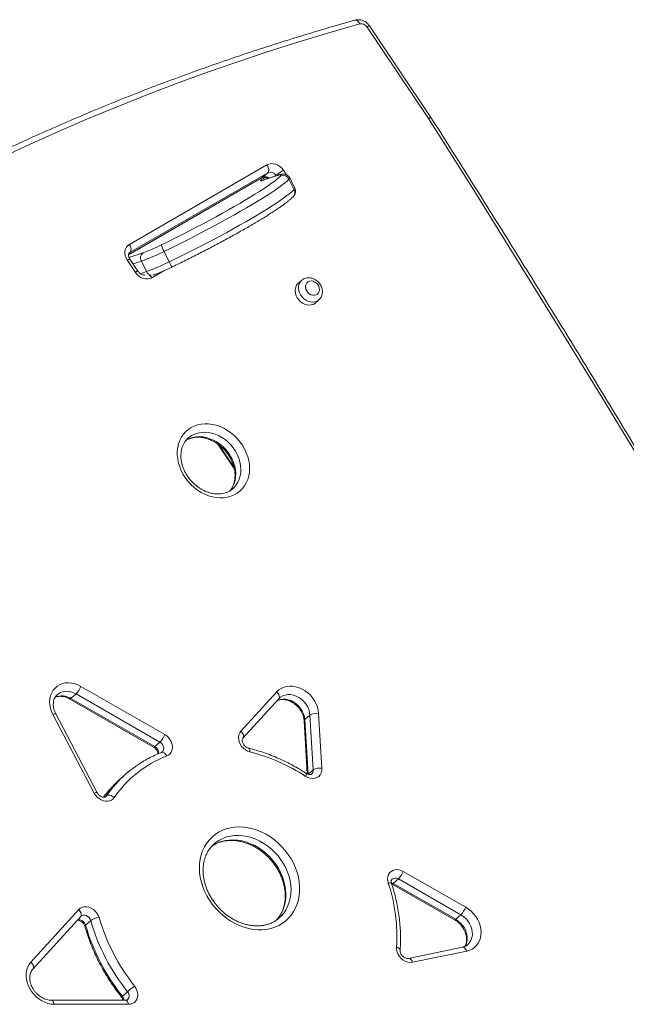
# Model space of a CAD drawing. Units: millimetres. Extents: x -5421 to 12592, y -7586 to 2042.
# Drawn here: x 5579 to 6046, y -4313 to -3554 of the extents above; entities that cross this region are included whole.
import ezdxf

# ---------------------------------------------------------------- set-up
doc = ezdxf.new("R2010")
doc.units = ezdxf.units.MM

msp = doc.modelspace()

# ---------------------------------------------------------------- linework, layer by layer
at = {"color": 7, "linetype": 'Continuous', "lineweight": 15}
for p, q in [((5893.86, -3630.22), (5846.56, -3559.66)), ((5895.85, -3629.41), (5848.52, -3558.8)), ((5663.42, -3727.08), (5769.49, -3665.85)), ((5662.81, -3735.08), (5765.84, -3675.6)), ((5770.06, -3671.92), (5664, -3733.15)), ((5770.06, -3671.92), (5766.11, -3675.4)), ((5776.52, -3674.35), (5766.43, -3677.75)), ((5777.11, -3674.08), (5767.03, -3677.48)), ((5786.41, -3676.98), (5790.36, -3685.02)), ((5790.96, -3684), (5787.01, -3675.96)), ((5668.07, -3748.65), (5661.89, -3739.43)), ((5670.03, -3747.8), (5663.85, -3738.58)), ((5663.9, -3736.94), (5673.99, -3733.54)), ((5690.21, -3732.52), (5694.16, -3740.56)), ((5672.65, -3740.05), (5676.6, -3748.09)), ((5796.15, -3754.87), (5793.52, -3757.2)), ((5806.74, -3772.2), (5809.37, -3769.88)), ((5708.8, -3876.29), (5708.56, -3876.51)), ((5731.7, -3881.03), (5744.29, -3899.82)), ((5742.91, -3915.54), (5743.18, -3915.3)), ((5626.08, -4067.6), (5690.67, -4104.66)), ((5749.45, -4102.16), (5777.06, -4071.82)), ((5617.45, -4077.35), (5682.04, -4114.41)), ((5622.36, -4073.46), (5618.41, -4076.94)), ((5618.41, -4076.94), (5683, -4113.99)), ((5686.95, -4110.51), (5622.36, -4073.46)), ((5750.95, -4107.46), (5778.56, -4077.12)), ((5636.4, -4149.89), (5604.52, -4089.26)), ((5638.63, -4149.49), (5606.75, -4088.87)), ((5798.11, -4094.19), (5800.57, -4135.07)), ((5802.57, -4089.74), (5798.62, -4093.22)), ((5798.62, -4093.22), (5801.16, -4135.47)), ((5805.11, -4131.99), (5802.57, -4089.74)), ((5809.25, -4088.48), (5811.79, -4130.72)), ((5686.95, -4110.51), (5683, -4113.99)), ((5805.11, -4131.99), (5801.16, -4135.47)), ((5660.54, -4135.28), (5656.58, -4138.76)), ((5728.74, -4188.93), (5728.59, -4189.07)), ((5870.76, -4215.95), (5866.81, -4219.44)), ((5918.88, -4243.56), (5870.76, -4215.95)), ((5874.48, -4210.1), (5922.61, -4237.71)), ((5865.42, -4219.64), (5865.85, -4219.85)), ((5865.85, -4219.85), (5913.97, -4247.46)), ((5866.81, -4219.44), (5914.93, -4247.05)), ((5587.57, -4280.04), (5624.41, -4239.56)), ((5589.07, -4285.34), (5625.91, -4244.86)), ((5625.91, -4244.86), (5626.03, -4244.74)), ((5778.78, -4246.14), (5778.98, -4245.96)), ((5918.88, -4243.56), (5914.93, -4247.05)), ((5633.64, -4248.08), (5629.69, -4251.56)), ((5920.19, -4268.56), (5878.47, -4277.21)), ((5923.4, -4271.52), (5881.68, -4280.17)), ((5661.97, -4302.81), (5658.02, -4306.29)), ((5660.56, -4309.46), (5603.3, -4309.41)), ((5662.75, -4312.52), (5605.49, -4312.47))]:
    msp.add_line(p, q, dxfattribs=at)
at = {"color": 8, "linetype": 'Continuous', "lineweight": 15}
for p, q in [((5782.1, -3670.04), (5784.43, -3673.51)), ((5662.82, -3735.03), (5766.11, -3675.4)), ((5766.11, -3675.4), (5765.84, -3675.6)), ((5767.03, -3677.48), (5766.43, -3677.75)), ((5767.96, -3675.53), (5768.29, -3675.46)), ((5776.37, -3674.01), (5775.8, -3674.52)), ((5776.54, -3674.27), (5776.37, -3674.01)), ((5777.11, -3674.08), (5776.52, -3674.35)), ((5688.04, -3727.51), (5691.94, -3725.61)), ((5663.2, -3737.19), (5663.9, -3736.94)), ((5664, -3733.15), (5663.21, -3733.85)), ((5664, -3733.15), (5663.47, -3733.53)), ((5672.65, -3740.05), (5666.27, -3742.19)), ((5671.89, -3749.67), (5676.6, -3748.09)), ((5689.87, -3747.53), (5680.69, -3752.83)), ((5744.04, -3898.78), (5732.61, -3881.72)), ((5645.78, -4151.97), (5644.77, -4152.86)), ((5645.23, -4152.59), (5645.78, -4151.97))]:
    msp.add_line(p, q, dxfattribs=at)
at = {"color": 7, "linetype": 'Continuous', "lineweight": 15, "flags": 128}
for points in [[(5841.05, -3557.23), (5817.13, -3564.09), (5793.35, -3571.28), (5769.72, -3578.78), (5746.25, -3586.61), (5722.92, -3594.75), (5699.76, -3603.2), (5676.76, -3611.97), (5653.92, -3621.05), (5631.25, -3630.44), (5608.75, -3640.14), (5586.43, -3650.16), (5564.29, -3660.47)], [(6248.68, -4222.22), (6217.82, -4167.74), (6186.68, -4113.4), (6155.25, -4059.17), (6123.55, -4005.08), (6091.57, -3951.12), (6059.31, -3897.3), (6026.77, -3843.6), (5993.95, -3790.05), (5960.86, -3736.63), (5927.5, -3683.35), (5893.86, -3630.22)], [(5769.49, -3665.85), (5770.97, -3665.21), (5772.62, -3664.92), (5774.35, -3664.98), (5776.11, -3665.39), (5777.83, -3666.13), (5779.44, -3667.19), (5780.89, -3668.5), (5782.1, -3670.04)], [(5770.06, -3671.92), (5770.44, -3671.46), (5770.69, -3670.87), (5770.82, -3670.15), (5770.8, -3669.34), (5770.66, -3668.48), (5770.38, -3667.58), (5769.99, -3666.7), (5769.49, -3665.85)], [(5786.41, -3676.98), (5784.91, -3678.36), (5783.09, -3679.88), (5780.95, -3681.53), (5778.51, -3683.33), (5775.77, -3685.24), (5772.74, -3687.28), (5769.44, -3689.43), (5765.86, -3691.69), (5762.04, -3694.05), (5757.97, -3696.5), (5753.67, -3699.03), (5749.16, -3701.64), (5744.44, -3704.31), (5739.55, -3707.03), (5734.49, -3709.8), (5729.29, -3712.61), (5723.95, -3715.45), (5718.5, -3718.31), (5712.95, -3721.17), (5707.33, -3724.03), (5701.66, -3726.88), (5695.94, -3729.72), (5690.21, -3732.52)], [(5766.43, -3677.75), (5765.49, -3678.03), (5764.85, -3678.15), (5764.54, -3678.1), (5764.58, -3677.87), (5764.96, -3677.49), (5765.67, -3676.95), (5766.69, -3676.29), (5767.96, -3675.53)], [(5779.85, -3674.51), (5780.21, -3674.11), (5780.34, -3673.8), (5780.25, -3673.61), (5779.93, -3673.54), (5779.39, -3673.57), (5778.64, -3673.72), (5777.67, -3673.98), (5776.52, -3674.35)], [(5694.16, -3740.56), (5699.89, -3737.76), (5705.61, -3734.93), (5711.28, -3732.08), (5716.9, -3729.21), (5722.45, -3726.35), (5727.9, -3723.49), (5733.24, -3720.66), (5738.44, -3717.85), (5743.5, -3715.07), (5748.4, -3712.35), (5753.11, -3709.68), (5757.62, -3707.07), (5761.92, -3704.54), (5765.99, -3702.09), (5769.81, -3699.74), (5773.39, -3697.48), (5776.69, -3695.32), (5779.72, -3693.29), (5782.46, -3691.37), (5784.9, -3689.58), (5787.04, -3687.92), (5788.86, -3686.4), (5790.36, -3685.02)], [(5691.94, -3725.61), (5693.51, -3724.84), (5698.96, -3722.14), (5704.38, -3719.42), (5709.74, -3716.69), (5715.03, -3713.95), (5720.24, -3711.23), (5725.33, -3708.52), (5725.37, -3708.5)], [(5661.89, -3739.43), (5660.95, -3737.74), (5660.31, -3735.96), (5660.01, -3734.15), (5660.05, -3732.39), (5660.43, -3730.74), (5661.14, -3729.27), (5662.15, -3728.04), (5663.42, -3727.08)], [(5664, -3733.15), (5664.37, -3732.69), (5664.63, -3732.1), (5664.75, -3731.38), (5664.74, -3730.57), (5664.59, -3729.71), (5664.32, -3728.81), (5663.92, -3727.93), (5663.42, -3727.08)], [(5680.69, -3752.83), (5679.2, -3753.47), (5677.56, -3753.77), (5675.82, -3753.71), (5674.06, -3753.3), (5672.34, -3752.55), (5670.73, -3751.5), (5669.29, -3750.18), (5668.07, -3748.65)], [(5793.52, -3757.2), (5793.35, -3757.35), (5792.35, -3758.54), (5791.64, -3759.95), (5791.24, -3761.53), (5791.15, -3763.23), (5791.39, -3764.98), (5791.95, -3766.72), (5792.8, -3768.38), (5793.92, -3769.92), (5795.26, -3771.26), (5796.78, -3772.37), (5798.41, -3773.2), (5800.11, -3773.72), (5801.82, -3773.92), (5803.45, -3773.78), (5804.97, -3773.32), (5806.32, -3772.54), (5806.74, -3772.2)], [(5801.19, -3755.87), (5800.24, -3756.63), (5799.56, -3757.66), (5799.19, -3758.89), (5799.15, -3760.24), (5799.45, -3761.63), (5800.07, -3762.96), (5800.97, -3764.17), (5802.09, -3765.16), (5803.37, -3765.88), (5804.71, -3766.28), (5806.05, -3766.35), (5807.29, -3766.06), (5808.35, -3765.45), (5809.17, -3764.54), (5809.7, -3763.41), (5809.91, -3762.11), (5809.77, -3760.73), (5809.31, -3759.35), (5808.54, -3758.07), (5807.52, -3756.97), (5806.32, -3756.1), (5805, -3755.54), (5803.65, -3755.3), (5802.35, -3755.42), (5801.19, -3755.87)], [(5711, -3868.23), (5713.43, -3867.03), (5716.02, -3866.13), (5718.76, -3865.55), (5721.6, -3865.29), (5724.51, -3865.35), (5727.46, -3865.74), (5730.43, -3866.44), (5733.37, -3867.46), (5736.25, -3868.77), (5739.04, -3870.37), (5741.7, -3872.24), (5744.21, -3874.35), (5746.54, -3876.68), (5748.67, -3879.2), (5750.56, -3881.89), (5752.19, -3884.72), (5753.56, -3887.65), (5754.64, -3890.65), (5755.42, -3893.69), (5755.89, -3896.73), (5756.04, -3899.74), (5755.88, -3902.68), (5755.41, -3905.52), (5754.63, -3908.23), (5753.54, -3910.77), (5752.18, -3913.13), (5750.53, -3915.26), (5748.64, -3917.16), (5746.52, -3918.79), (5744.18, -3920.13), (5741.67, -3921.18), (5739, -3921.92), (5736.21, -3922.34), (5733.33, -3922.44), (5730.39, -3922.22), (5727.43, -3921.67), (5724.47, -3920.81), (5721.56, -3919.64), (5718.72, -3918.19), (5715.99, -3916.45), (5713.4, -3914.46), (5710.97, -3912.24), (5708.74, -3909.81), (5706.73, -3907.19), (5704.97, -3904.43), (5703.46, -3901.55), (5702.24, -3898.58), (5701.31, -3895.55), (5700.69, -3892.51), (5700.37, -3889.48), (5700.37, -3886.5), (5700.69, -3883.61), (5701.32, -3880.83), (5702.25, -3878.2), (5703.48, -3875.75), (5704.99, -3873.5), (5706.76, -3871.48), (5708.77, -3869.72), (5711, -3868.23)], [(5604.52, -4089.26), (5603.41, -4086.83), (5602.62, -4084.34), (5602.14, -4081.83), (5602, -4079.34), (5602.19, -4076.93), (5602.71, -4074.64), (5603.55, -4072.5), (5604.69, -4070.57), (5606.12, -4068.87), (5607.8, -4067.45), (5609.71, -4066.31), (5611.81, -4065.49), (5614.07, -4065), (5616.43, -4064.85), (5618.85, -4065.04), (5621.3, -4065.57), (5623.73, -4066.43), (5626.08, -4067.6)], [(5777.06, -4071.82), (5778.66, -4070.33), (5780.49, -4069.12), (5782.51, -4068.21), (5784.7, -4067.63), (5787, -4067.37), (5789.38, -4067.45), (5791.8, -4067.86), (5794.21, -4068.6), (5796.57, -4069.65), (5798.83, -4070.99), (5800.96, -4072.6), (5802.91, -4074.45), (5804.65, -4076.5), (5806.14, -4078.73), (5807.37, -4081.08), (5808.31, -4083.52), (5808.94, -4086), (5809.25, -4088.48)], [(5756.27, -4118.11), (5754.5, -4117.5), (5752.81, -4116.56), (5751.27, -4115.32), (5749.94, -4113.84), (5748.87, -4112.18), (5748.11, -4110.4), (5747.68, -4108.56), (5747.6, -4106.75), (5747.88, -4105.04), (5748.5, -4103.49), (5749.45, -4102.16)], [(5690.67, -4104.66), (5692.2, -4105.7), (5693.56, -4106.99), (5694.72, -4108.46), (5695.62, -4110.08), (5696.24, -4111.79), (5696.56, -4113.52), (5696.57, -4115.22), (5696.25, -4116.82), (5695.64, -4118.26), (5694.74, -4119.51), (5693.58, -4120.51), (5692.22, -4121.22)], [(5811.79, -4130.72), (5811.71, -4132.55), (5811.27, -4134.24), (5810.47, -4135.73), (5809.35, -4136.96), (5807.97, -4137.87), (5806.37, -4138.43), (5804.62, -4138.61), (5802.79, -4138.41), (5800.97, -4137.83), (5799.22, -4136.9)], [(5651.82, -4153.17), (5650.82, -4154.33), (5649.59, -4155.22), (5648.16, -4155.81), (5646.59, -4156.1), (5644.94, -4156.06), (5643.26, -4155.71), (5641.6, -4155.04), (5640.04, -4154.08), (5638.62, -4152.88), (5637.39, -4151.46), (5636.4, -4149.89)], [(5651.82, -4153.17), (5651.03, -4152.6), (5650.18, -4152.12), (5649.31, -4151.76), (5648.46, -4151.52), (5647.65, -4151.43), (5646.91, -4151.47), (5646.28, -4151.66), (5645.78, -4151.97)], [(5732.22, -4179.95), (5735.08, -4178.5), (5738.12, -4177.36), (5741.31, -4176.54), (5744.61, -4176.03), (5748.02, -4175.86), (5751.49, -4176.01), (5754.99, -4176.49), (5758.51, -4177.29), (5762.01, -4178.41), (5765.45, -4179.84), (5768.82, -4181.56), (5772.09, -4183.57), (5775.22, -4185.84), (5778.19, -4188.35), (5780.98, -4191.09), (5783.56, -4194.03), (5785.91, -4197.15), (5788.02, -4200.43), (5789.86, -4203.82), (5791.42, -4207.32), (5792.69, -4210.88), (5793.65, -4214.48), (5794.31, -4218.09), (5794.64, -4221.68), (5794.66, -4225.21), (5794.36, -4228.67), (5793.74, -4232.02), (5792.8, -4235.23), (5791.57, -4238.27), (5790.03, -4241.13), (5788.22, -4243.78), (5786.14, -4246.19), (5783.81, -4248.35), (5781.25, -4250.23), (5778.49, -4251.83), (5775.53, -4253.13), (5772.42, -4254.11), (5769.17, -4254.78), (5765.81, -4255.12), (5762.37, -4255.13), (5758.88, -4254.81), (5755.36, -4254.17), (5751.85, -4253.21), (5748.37, -4251.93), (5744.96, -4250.36), (5741.64, -4248.49), (5738.44, -4246.35), (5735.39, -4243.96), (5732.51, -4241.33), (5729.82, -4238.48), (5727.35, -4235.45), (5725.12, -4232.25), (5723.14, -4228.91), (5721.44, -4225.46), (5720.02, -4221.93), (5718.9, -4218.35), (5718.09, -4214.74), (5717.6, -4211.13), (5717.42, -4207.57), (5717.56, -4204.07), (5718.03, -4200.66), (5718.8, -4197.38), (5719.89, -4194.25), (5721.28, -4191.29), (5722.95, -4188.54), (5724.9, -4186.01), (5727.11, -4183.72), (5729.55, -4181.7), (5732.22, -4179.95)], [(5862.95, -4219.16), (5862.54, -4217.43), (5862.44, -4215.72), (5862.66, -4214.08), (5863.19, -4212.59), (5864.01, -4211.28), (5865.1, -4210.2), (5866.4, -4209.4), (5867.88, -4208.9), (5869.49, -4208.72), (5871.16, -4208.87), (5872.85, -4209.33), (5874.48, -4210.1)], [(5624.41, -4239.56), (5625.63, -4238.51), (5627.09, -4237.78), (5628.72, -4237.39), (5630.46, -4237.37), (5632.25, -4237.71), (5634.01, -4238.4), (5635.67, -4239.41), (5637.17, -4240.71), (5638.44, -4242.24), (5639.44, -4243.93), (5640.13, -4245.73)], [(5922.61, -4237.71), (5924.8, -4239.14), (5926.85, -4240.82), (5928.71, -4242.72), (5930.35, -4244.82), (5931.75, -4247.06), (5932.88, -4249.42), (5933.71, -4251.85), (5934.24, -4254.31), (5934.46, -4256.75), (5934.36, -4259.13), (5933.94, -4261.41), (5933.21, -4263.55), (5932.18, -4265.51), (5930.87, -4267.25), (5929.31, -4268.75), (5927.52, -4269.97), (5925.54, -4270.9), (5923.4, -4271.52)], [(5881.68, -4280.17), (5879.92, -4280.34), (5878.1, -4280.11), (5876.28, -4279.52), (5874.54, -4278.57), (5872.96, -4277.32), (5871.59, -4275.81), (5870.5, -4274.1), (5869.73, -4272.27), (5869.32, -4270.39), (5869.27, -4268.55)], [(5605.49, -4312.47), (5603.09, -4312.3), (5600.66, -4311.8), (5598.26, -4310.98), (5595.92, -4309.84), (5593.69, -4308.42), (5591.61, -4306.73), (5589.71, -4304.82), (5588.03, -4302.7), (5586.61, -4300.43), (5585.46, -4298.05), (5584.61, -4295.59), (5584.07, -4293.1), (5583.86, -4290.63), (5583.97, -4288.22), (5584.41, -4285.91), (5585.16, -4283.76), (5586.22, -4281.79), (5587.57, -4280.04)], [(5667.42, -4298.44), (5668.49, -4300.04), (5669.28, -4301.76), (5669.75, -4303.53), (5669.9, -4305.3), (5669.71, -4306.99), (5669.2, -4308.55), (5668.37, -4309.91), (5667.27, -4311.02), (5665.93, -4311.85), (5664.41, -4312.35), (5662.75, -4312.52)]]:
    msp.add_lwpolyline(points, dxfattribs=at)
at = {"color": 8, "linetype": 'Continuous', "lineweight": 15, "flags": 128}
for points in [[(5841.05, -3557.23), (5840.63, -3556.39), (5840.13, -3555.66), (5839.59, -3555.07), (5839.02, -3554.63), (5838.44, -3554.37), (5837.88, -3554.29), (5837.51, -3554.34)], [(5725.37, -3708.5), (5730.3, -3705.84), (5735.13, -3703.19), (5739.8, -3700.59), (5744.29, -3698.04), (5748.6, -3695.56), (5752.7, -3693.14), (5756.59, -3690.8), (5760.24, -3688.55), (5763.65, -3686.4), (5766.8, -3684.34), (5769.69, -3682.4), (5772.31, -3680.57), (5774.64, -3678.86), (5776.68, -3677.28), (5778.41, -3675.83), (5779.85, -3674.51)], [(5787.01, -3675.96), (5787.03, -3676.1), (5786.86, -3676.47), (5786.41, -3676.98)], [(5790.36, -3685.02), (5790.81, -3684.51), (5790.98, -3684.14), (5790.96, -3684)], [(5663.24, -3737.44), (5663.25, -3737.42), (5663.9, -3736.94)], [(5806.74, -3772.2), (5806.32, -3772.54), (5804.97, -3773.32), (5803.45, -3773.78), (5801.82, -3773.92), (5800.11, -3773.72), (5798.41, -3773.2), (5796.78, -3772.37), (5795.26, -3771.26), (5793.92, -3769.92), (5792.8, -3768.38), (5791.95, -3766.72), (5791.39, -3764.98), (5791.15, -3763.23), (5791.24, -3761.53), (5791.64, -3759.95), (5792.35, -3758.54), (5793.35, -3757.35), (5793.52, -3757.2)], [(5809.37, -3769.88), (5808.95, -3770.22), (5807.61, -3771), (5806.09, -3771.46), (5804.45, -3771.6), (5802.75, -3771.4), (5801.05, -3770.88), (5799.41, -3770.05), (5797.89, -3768.94), (5796.55, -3767.6), (5795.43, -3766.06), (5794.58, -3764.4), (5794.03, -3762.66), (5793.79, -3760.91), (5793.87, -3759.21), (5794.27, -3757.63), (5794.99, -3756.22), (5795.98, -3755.03), (5796.12, -3754.9)], [(5706.96, -3878.19), (5707.63, -3877.78), (5709.86, -3876.69), (5712.26, -3875.91), (5714.79, -3875.44), (5717.41, -3875.3), (5720.1, -3875.48), (5722.82, -3875.98), (5725.52, -3876.8), (5728.18, -3877.92), (5730.76, -3879.34), (5733.21, -3881.02), (5735.52, -3882.94), (5737.64, -3885.09), (5739.56, -3887.43), (5741.23, -3889.93), (5742.65, -3892.56), (5743.79, -3895.28), (5744.63, -3898.05), (5745.17, -3900.83), (5745.4, -3903.6), (5745.31, -3906.31), (5744.9, -3908.92), (5744.19, -3911.41), (5743.17, -3913.73), (5741.87, -3915.85), (5740.88, -3917.12)], [(5711.58, -3874.3), (5709.54, -3875.67), (5708.8, -3876.29)], [(5743.18, -3915.3), (5744.26, -3914.27), (5745.83, -3912.37), (5747.12, -3910.24), (5748.14, -3907.93), (5748.85, -3905.44), (5749.26, -3902.83), (5749.35, -3900.12), (5749.12, -3897.35), (5748.58, -3894.57), (5747.74, -3891.79), (5746.6, -3889.08), (5745.18, -3886.45), (5743.51, -3883.95), (5741.6, -3881.61), (5739.47, -3879.46), (5737.16, -3877.53), (5734.71, -3875.85), (5732.13, -3874.44), (5729.47, -3873.32), (5726.77, -3872.5), (5724.05, -3872), (5721.36, -3871.82), (5718.74, -3871.96), (5716.21, -3872.43), (5713.81, -3873.21), (5711.58, -3874.3)], [(5622.36, -4073.46), (5620.37, -4072.48), (5618.32, -4071.81), (5616.25, -4071.45), (5614.22, -4071.42), (5612.28, -4071.71), (5610.46, -4072.31), (5608.82, -4073.22), (5607.8, -4074.02)], [(5777.06, -4071.82), (5777.71, -4072.54), (5778.25, -4073.3), (5778.67, -4074.08), (5778.93, -4074.86), (5779.05, -4075.58), (5779, -4076.24), (5778.79, -4076.8), (5778.56, -4077.12)], [(5777.18, -4078.64), (5777.64, -4078.41), (5779.54, -4077.73), (5781.58, -4077.41), (5783.72, -4077.45), (5785.9, -4077.85), (5788.06, -4078.6), (5790.14, -4079.68), (5792.09, -4081.06), (5793.86, -4082.7), (5795.41, -4084.57), (5796.69, -4086.61), (5797.66, -4088.77), (5798.31, -4090.99), (5798.62, -4093.22)], [(5802.57, -4089.74), (5802.26, -4087.51), (5801.61, -4085.29), (5800.64, -4083.13), (5799.36, -4081.09), (5797.81, -4079.22), (5796.04, -4077.58), (5794.09, -4076.2), (5792.01, -4075.12), (5789.85, -4074.37), (5787.67, -4073.97), (5785.53, -4073.93), (5783.49, -4074.25), (5781.59, -4074.93), (5779.89, -4075.93), (5779.2, -4076.49)], [(5604.52, -4089.26), (5605.23, -4089.01), (5605.83, -4088.84), (5606.29, -4088.76), (5606.6, -4088.77), (5606.75, -4088.87)], [(5750.98, -4107.42), (5751.17, -4107.14), (5751.38, -4106.58), (5751.43, -4105.92), (5751.32, -4105.2), (5751.06, -4104.43), (5750.64, -4103.64), (5750.1, -4102.88), (5749.45, -4102.16)], [(5688.74, -4118.18), (5689.43, -4117.32), (5689.84, -4116.2), (5689.9, -4114.95), (5689.6, -4113.65), (5688.97, -4112.42), (5688.07, -4111.34), (5686.95, -4110.51)], [(5688.21, -4118.5), (5688.74, -4118.39), (5689.33, -4118.46), (5689.95, -4118.7), (5690.57, -4119.13), (5691.18, -4119.7), (5691.73, -4120.41), (5692.22, -4121.22)], [(5755.26, -4115.19), (5755.42, -4115.24), (5755.74, -4115.51), (5755.99, -4115.95), (5756.16, -4116.54), (5756.26, -4117.27), (5756.27, -4118.11)], [(5649.12, -4146.16), (5645.41, -4150.58), (5643.58, -4152.99)], [(5645.78, -4151.97), (5649.36, -4147.1), (5652.96, -4142.81)], [(5636.4, -4149.89), (5637.11, -4149.63), (5637.71, -4149.46), (5638.17, -4149.38), (5638.49, -4149.4), (5638.63, -4149.49)], [(5726.66, -4190.92), (5728.85, -4189.5), (5731.54, -4188.15), (5734.4, -4187.11), (5737.41, -4186.38), (5740.53, -4185.97), (5743.75, -4185.89), (5747.02, -4186.14), (5750.31, -4186.71), (5753.61, -4187.6), (5756.86, -4188.81), (5760.06, -4190.31), (5763.16, -4192.1), (5766.13, -4194.16), (5768.96, -4196.46), (5771.6, -4199), (5774.05, -4201.74), (5776.26, -4204.66), (5778.24, -4207.73), (5779.94, -4210.93), (5781.37, -4214.21), (5782.51, -4217.56), (5783.33, -4220.95), (5783.85, -4224.33), (5784.05, -4227.68), (5783.93, -4230.97), (5783.5, -4234.16), (5782.75, -4237.23), (5781.69, -4240.15), (5780.34, -4242.89), (5778.7, -4245.42), (5776.91, -4247.6)], [(5732.8, -4186.02), (5730.3, -4187.67), (5728.74, -4188.93)], [(5778.98, -4245.96), (5780.75, -4244.24), (5782.65, -4241.94), (5784.29, -4239.4), (5785.64, -4236.67), (5786.7, -4233.75), (5787.45, -4230.68), (5787.88, -4227.49), (5788, -4224.2), (5787.8, -4220.85), (5787.29, -4217.47), (5786.46, -4214.08), (5785.32, -4210.73), (5783.9, -4207.44), (5782.19, -4204.25), (5780.22, -4201.18), (5778, -4198.26), (5775.55, -4195.52), (5772.91, -4192.98), (5770.08, -4190.67), (5767.11, -4188.62), (5764.01, -4186.83), (5760.81, -4185.33), (5757.56, -4184.12), (5754.26, -4183.23), (5750.97, -4182.66), (5747.7, -4182.41), (5744.48, -4182.49), (5741.36, -4182.9), (5738.35, -4183.63), (5735.49, -4184.67), (5732.8, -4186.02)], [(5862.95, -4219.16), (5863.73, -4219.08), (5864.4, -4219.07), (5864.93, -4219.15), (5865.3, -4219.3), (5865.5, -4219.51), (5865.51, -4219.54)], [(5865.35, -4218.86), (5865.57, -4218.92), (5866.81, -4219.44)], [(5624.41, -4239.56), (5625.06, -4240.28), (5625.6, -4241.05), (5626.02, -4241.83), (5626.28, -4242.6), (5626.39, -4243.33), (5626.34, -4243.99), (5626.13, -4244.55), (5625.91, -4244.86)], [(5633.64, -4248.08), (5633.12, -4246.85), (5632.33, -4245.75), (5631.31, -4244.85), (5630.14, -4244.22), (5628.92, -4243.91), (5627.72, -4243.94), (5626.65, -4244.31), (5626.03, -4244.74)], [(5914.93, -4247.05), (5916.9, -4248.35), (5918.69, -4249.93), (5920.27, -4251.73), (5921.6, -4253.72), (5922.64, -4255.83), (5923.36, -4258.02), (5923.76, -4260.23), (5923.81, -4262.41), (5923.51, -4264.49), (5922.88, -4266.43), (5922, -4268.08)], [(5924.22, -4266.59), (5924.64, -4266.19), (5925.88, -4264.69), (5926.83, -4262.95), (5927.46, -4261.01), (5927.76, -4258.93), (5927.71, -4256.75), (5927.31, -4254.54), (5926.59, -4252.35), (5925.55, -4250.24), (5924.22, -4248.25), (5922.64, -4246.45), (5920.85, -4244.87), (5918.88, -4243.56)], [(5872.06, -4270.86), (5872.02, -4270.47), (5871.79, -4270.02), (5871.39, -4269.59), (5870.81, -4269.18), (5870.1, -4268.83), (5869.27, -4268.55)], [(5920.19, -4268.56), (5920.45, -4268.53), (5920.99, -4268.61), (5921.53, -4268.88), (5922.07, -4269.33), (5922.57, -4269.93), (5923.02, -4270.67), (5923.4, -4271.52)], [(5878.47, -4277.21), (5878.73, -4277.18), (5879.27, -4277.27), (5879.81, -4277.54), (5880.35, -4277.98), (5880.85, -4278.59), (5881.3, -4279.33), (5881.68, -4280.17)], [(5587.57, -4280.04), (5588.22, -4280.76), (5588.76, -4281.53), (5589.18, -4282.31), (5589.44, -4283.08), (5589.55, -4283.81), (5589.5, -4284.47), (5589.29, -4285.03), (5589.08, -4285.33)], [(5605.49, -4312.47), (5605.27, -4311.61), (5604.97, -4310.86), (5604.61, -4310.24), (5604.2, -4309.78), (5603.75, -4309.5), (5603.31, -4309.41)], [(5660.56, -4309.46), (5661.01, -4309.55), (5661.46, -4309.83), (5661.87, -4310.29), (5662.23, -4310.91), (5662.53, -4311.66), (5662.75, -4312.52)]]:
    msp.add_lwpolyline(points, dxfattribs=at)
at = {"color": 7, "linetype": 'Continuous', "lineweight": 15}
for centre, radius, start, end in [((5842.07, -3562.37), 5.25, 31.20116, 101.16778), ((5803.12, -3706.45), 42.04, 119.98968, 129.50566), ((5772.05, -3676.47), 4.97, 29.67771, 113.59866), ((5781.85, -3679.15), 5.05, 25.44827, 113.33084), ((5628.42, -3607.83), 133.71, 289.92707, 296.4819), ((5719.87, -3716.67), 33.63, 198.81705, 208.12066), ((5676.94, -3737.54), 4.97, 126.39613, 210.32383), ((5615.68, -3582.92), 167.14, 289.92707, 296.4819), ((5619.63, -3590.96), 167.14, 289.92707, 296.4819), ((5609.81, -4061.37), 17.43, 316.07077, 339.04163), ((5807.54, -4097.68), 9.37, 79.45566, 122.00913), ((5674.4, -4098.42), 17.43, 316.07077, 339.04163), ((5722.2, -4254.46), 140.54, 56.7642, 75.96841), ((5723.42, -4202.18), 86.76, 111.07201, 145.60907), ((5719.57, -4202.28), 89.3, 124.51373, 138.24405), ((5810.07, -4139.93), 9.37, 79.45566, 122.00913), ((5715.68, -4205.81), 89.38, 131.38952, 138.13119), ((5858.21, -4203.87), 17.43, 316.07077, 339.04163), ((5741.55, -4259.79), 128.02, 356.07927, 18.50562), ((5906.33, -4231.48), 17.43, 316.07077, 339.04163), ((5641.2, -4258.88), 13.19, 94.6773, 125.02563), ((5787.16, -4203.03), 153.1, 196.19774, 218.55184), ((5782.44, -4207.16), 159.08, 196.20538, 218.5442), ((5786.15, -4203.81), 158.81, 196.18629, 218.56329), ((5729.39, -4381.39), 103.54, 126.76348, 130.62636)]:
    msp.add_arc(centre, radius, start, end, dxfattribs=at)
at = {"color": 8, "linetype": 'Continuous', "lineweight": 15}
for centre, radius, start, end in [((5849.02, -3562.65), 3.88, 97.48524, 129.46096), ((5768.08, -3679.66), 4.69, 49.48721, 114.74534), ((5786.07, -3687.21), 4.81, 314.92459, 27.00696), ((5664.36, -3742.43), 3.88, 97.48524, 129.46096), ((5712.79, -3732.79), 20.19, 202.64598, 215.54615), ((5670.53, -3751.64), 3.87, 97.46301, 129.47361), ((5681.02, -3746.17), 4.82, 203.39751, 261.54217), ((5674.89, -3756.55), 6.89, 32.65846, 57.19409), ((5611.34, -4088.16), 13.26, 57.81256, 112.9699), ((5617.58, -4076.34), 1.02, 262.54846, 324.16092), ((5799.31, -4094.2), 1.19, 125.07451, 179.63018), ((5682.17, -4113.4), 1.02, 262.54846, 324.16092), ((5680.32, -4118.94), 5.63, 354.34093, 61.53372), ((5801.44, -4132.35), 3.68, 312.29642, 5.69179), ((5796.88, -4135.17), 2.92, 323.49705, 10.31186), ((5868.45, -4219.29), 4.05, 55.39822, 128.62645), ((5865.98, -4218.84), 1.02, 262.54846, 324.16092), ((5624.35, -4252.91), 5.5, 14.23267, 98.52563), ((5914.11, -4246.45), 1.02, 262.54846, 324.16092), ((5630.22, -4252.46), 1.05, 120.64833, 183.25546), ((5659.25, -4308.18), 2.25, 122.95623, 147.275), ((5653.72, -4309.79), 5.55, 3.46568, 39.13363), ((5658.72, -4305.93), 4.51, 317.22504, 43.80852)]:
    msp.add_arc(centre, radius, start, end, dxfattribs=at)
at = {"color": 7, "linetype": 'Continuous', "lineweight": 15}
for points, knots in [([(5837.51, -3554.34), (5833.56, -3555.46), (5822.09, -3558.69), (5803.2, -3564.26), (5780.9, -3571.13), (5758.74, -3578.28), (5736.71, -3585.72), (5714.82, -3593.43), (5693.06, -3601.43), (5671.45, -3609.69), (5649.99, -3618.24), (5628.67, -3627.05), (5607.51, -3636.14), (5586.5, -3645.51), (5565.64, -3655.14), (5544.95, -3665.04), (5524.42, -3675.22), (5504.05, -3685.65), (5483.85, -3696.36), (5463.81, -3707.33), (5443.95, -3718.56), (5424.27, -3730.05), (5404.76, -3741.8), (5385.43, -3753.81), (5366.29, -3766.09), (5347.73, -3778.32), (5335.65, -3786.6), (5329.81, -3790.59)], [0, 0, 0, 0, 0.021545, 0.062428, 0.103312, 0.144196, 0.185078, 0.225961, 0.266843, 0.307725, 0.348606, 0.389487, 0.430367, 0.471247, 0.512127, 0.553006, 0.593885, 0.634764, 0.675642, 0.71652, 0.757397, 0.798275, 0.839152, 0.880028, 0.920905, 0.961781, 1, 1, 1, 1]), ([(5848.52, -3558.8), (5848.29, -3558.48), (5847.7, -3557.67), (5846.56, -3556.53), (5845.09, -3555.45), (5843.45, -3554.64), (5841.71, -3554.14), (5839.93, -3553.96), (5838.52, -3554.09), (5837.73, -3554.29), (5837.51, -3554.34)], [0, 0, 0, 0, 0.092481, 0.2332, 0.375119, 0.518016, 0.661309, 0.804009, 0.944936, 1, 1, 1, 1]), ([(5895.82, -3629.44), (5895.83, -3629.42), (5895.86, -3629.32), (5895.47, -3629.43), (5894.77, -3629.73), (5894.15, -3630.06), (5893.88, -3630.21), (5893.86, -3630.22)], [0, 0, 0, 0, 0.060361, 0.413799, 0.767272, 0.982529, 1, 1, 1, 1]), ([(6250.84, -4221.7), (6245.89, -4212.92), (6231.53, -4187.47), (6207.58, -4145.42), (6178.91, -4095.59), (6150, -4045.87), (6120.86, -3996.25), (6091.48, -3946.75), (6061.87, -3897.36), (6032.03, -3848.08), (6001.95, -3798.92), (5971.64, -3749.88), (5941.1, -3700.95), (5915.81, -3660.81), (5900.67, -3637), (5895.85, -3629.42)], [0, 0, 0, 0, 0.04389, 0.12727, 0.210651, 0.294031, 0.377412, 0.460792, 0.544173, 0.627553, 0.710934, 0.794314, 0.877695, 0.961075, 1, 1, 1, 1]), ([(5765.84, -3675.6), (5765.9, -3675.57), (5766.1, -3675.46), (5766.54, -3675.33), (5767.29, -3675.29), (5768.2, -3675.46), (5769.18, -3675.83), (5769.79, -3676.25), (5770.08, -3676.45)], [0, 0, 0, 0, 0.083621, 0.285311, 0.466932, 0.658286, 0.840484, 1, 1, 1, 1]), ([(5767.03, -3677.48), (5766.91, -3677.52), (5766.64, -3677.61), (5766.4, -3677.67), (5766.42, -3677.66), (5766.42, -3677.66)], [0, 0, 0, 0, 0.357141, 0.80714, 1, 1, 1, 1]), ([(5786.98, -3675.96), (5786.82, -3675.66), (5786.48, -3675.01), (5785.69, -3674.23), (5784.79, -3673.63), (5783.88, -3673.25), (5783.01, -3673.05), (5782.19, -3672.99), (5781.4, -3673.02), (5780.49, -3673.14), (5779.37, -3673.38), (5778.21, -3673.71), (5777.39, -3673.99), (5777.11, -3674.08)], [0, 0, 0, 0, 0.064907, 0.141141, 0.212176, 0.280326, 0.347885, 0.418285, 0.497721, 0.59781, 0.744382, 0.914906, 1, 1, 1, 1]), ([(5789.48, -3690.61), (5789.66, -3690.43), (5790, -3690.08), (5790.51, -3689.43), (5790.97, -3688.65), (5791.34, -3687.69), (5791.53, -3686.58), (5791.45, -3685.41), (5791.24, -3684.52), (5790.98, -3684.09), (5790.93, -3684.01)], [0, 0, 0, 0, 0.159747, 0.30008, 0.432476, 0.563404, 0.695879, 0.830802, 0.967324, 1, 1, 1, 1]), ([(5696.37, -3744.52), (5697.28, -3744.08), (5699.91, -3742.8), (5704.28, -3740.65), (5709.44, -3738.08), (5714.56, -3735.49), (5719.63, -3732.9), (5724.63, -3730.31), (5729.55, -3727.72), (5734.37, -3725.15), (5739.08, -3722.61), (5743.67, -3720.1), (5748.12, -3717.62), (5752.42, -3715.19), (5756.55, -3712.81), (5760.51, -3710.49), (5764.28, -3708.23), (5767.86, -3706.04), (5771.23, -3703.93), (5774.38, -3701.91), (5777.32, -3699.96), (5780.02, -3698.1), (5782.5, -3696.34), (5784.74, -3694.65), (5786.75, -3693.05), (5788.31, -3691.72), (5789.15, -3690.92), (5789.48, -3690.61)], [0, 0, 0, 0, 0.021536, 0.062468, 0.103404, 0.144341, 0.185281, 0.226226, 0.267177, 0.308137, 0.349109, 0.390094, 0.431097, 0.472121, 0.513173, 0.554257, 0.595384, 0.636564, 0.677812, 0.719149, 0.760605, 0.802221, 0.844063, 0.88623, 0.928889, 0.972335, 1, 1, 1, 1]), ([(5663.85, -3738.58), (5663.76, -3738.43), (5663.45, -3737.94), (5663.06, -3737.09), (5662.81, -3736.08), (5662.76, -3735.18), (5662.88, -3734.45), (5663.13, -3733.91), (5663.32, -3733.65), (5663.46, -3733.54), (5663.47, -3733.53)], [0, 0, 0, 0, 0.065544, 0.208736, 0.352151, 0.496719, 0.645321, 0.803567, 0.982343, 1, 1, 1, 1]), ([(5681.73, -3750.79), (5682.01, -3750.69), (5682.84, -3750.4), (5684.36, -3749.84), (5686.34, -3749.05), (5688.43, -3748.17), (5690.61, -3747.21), (5692.87, -3746.18), (5694.8, -3745.28), (5695.97, -3744.71), (5696.37, -3744.52)], [0, 0, 0, 0, 0.074085, 0.223067, 0.367626, 0.509509, 0.649968, 0.789616, 0.928801, 1, 1, 1, 1]), ([(5675.61, -3750.58), (5675.5, -3750.62), (5675.22, -3750.72), (5674.54, -3750.74), (5673.63, -3750.58), (5672.62, -3750.18), (5671.64, -3749.55), (5670.73, -3748.75), (5670.26, -3748.11), (5670.03, -3747.8)], [0, 0, 0, 0, 0.108606, 0.257947, 0.415291, 0.565107, 0.712475, 0.859224, 1, 1, 1, 1]), ([(5797.44, -3753.95), (5797.1, -3754.15), (5796.62, -3754.43), (5796.24, -3754.82), (5796.13, -3754.93)], [0, 0, 0, 0, 0.715908, 1, 1, 1, 1]), ([(5809.35, -3769.86), (5809.47, -3769.77), (5810, -3769.35), (5810.74, -3768.38), (5811.51, -3767), (5811.99, -3765.47), (5812.19, -3763.86), (5812.11, -3762.2), (5811.74, -3760.53), (5811.09, -3758.91), (5810.16, -3757.38), (5809, -3756), (5807.63, -3754.82), (5806.08, -3753.87), (5804.41, -3753.2), (5802.67, -3752.85), (5800.93, -3752.82), (5799.3, -3753.11), (5798.15, -3753.56), (5797.57, -3753.88), (5797.44, -3753.95)], [0, 0, 0, 0, 0.0162643, 0.0742722, 0.1318804, 0.1895801, 0.2478264, 0.306918, 0.3669492, 0.4278332, 0.4893954, 0.5514783, 0.61399, 0.6768583, 0.73996, 0.8030276, 0.8656406, 0.9273435, 0.9827766, 1, 1, 1, 1]), ([(5707.06, -3878.15), (5707.16, -3878.09), (5707.54, -3877.85), (5708.61, -3877.29), (5710.31, -3876.59), (5712.55, -3876), (5714.89, -3875.69), (5717.32, -3875.67), (5719.8, -3875.92), (5722.31, -3876.45), (5724.81, -3877.26), (5727.28, -3878.32), (5729.69, -3879.64), (5732.01, -3881.19), (5734.21, -3882.96), (5736.26, -3884.93), (5738.14, -3887.07), (5739.82, -3889.36), (5741.29, -3891.76), (5742.53, -3894.25), (5743.52, -3896.79), (5744.25, -3899.36), (5744.72, -3901.92), (5744.93, -3904.44), (5744.87, -3906.89), (5744.55, -3909.25), (5743.98, -3911.49), (5743.16, -3913.58), (5742.18, -3915.39), (5741.39, -3916.41), (5741.04, -3916.86)], [0, 0, 0, 0, 0.0063044, 0.0246117, 0.0642873, 0.1036183, 0.1424578, 0.1808534, 0.2188961, 0.2566817, 0.2942925, 0.331791, 0.3692211, 0.4066106, 0.4439755, 0.4813222, 0.5186527, 0.5559664, 0.5932607, 0.630536, 0.6677954, 0.7050485, 0.7423146, 0.7796264, 0.8170333, 0.8546043, 0.8924276, 0.9306049, 0.9692348, 1, 1, 1, 1]), ([(5742.93, -3915.5), (5742.44, -3915.89), (5741.37, -3916.75), (5739.5, -3917.77), (5737.39, -3918.59), (5735.13, -3919.14), (5732.77, -3919.4), (5730.34, -3919.39), (5727.85, -3919.09), (5725.34, -3918.51), (5722.84, -3917.67), (5720.38, -3916.57), (5717.98, -3915.21), (5715.68, -3913.62), (5713.5, -3911.82), (5711.47, -3909.83), (5709.62, -3907.66), (5707.97, -3905.36), (5706.54, -3902.94), (5705.34, -3900.44), (5704.39, -3897.89), (5703.69, -3895.32), (5703.26, -3892.76), (5703.1, -3890.25), (5703.19, -3887.81), (5703.55, -3885.47), (5704.16, -3883.26), (5705.02, -3881.18), (5706.13, -3879.28), (5707.32, -3877.7), (5708.23, -3876.86), (5708.61, -3876.51)], [0, 0, 0, 0, 0.0315273, 0.068363, 0.1049266, 0.1410679, 0.1767584, 0.2120516, 0.2470336, 0.2817917, 0.3163987, 0.3509097, 0.3853624, 0.4197806, 0.4541775, 0.4885582, 0.522924, 0.557274, 0.591606, 0.6259207, 0.6602218, 0.694519, 0.7288319, 0.7631927, 0.7976497, 0.832269, 0.8671343, 0.9023402, 0.9379747, 0.9740863, 1, 1, 1, 1]), ([(5606.75, -4088.87), (5606.59, -4088.56), (5606.13, -4087.64), (5605.52, -4086.05), (5605.02, -4084.14), (5604.79, -4082.27), (5604.8, -4080.47), (5605.05, -4078.78), (5605.53, -4077.22), (5606.25, -4075.82), (5607.01, -4074.75), (5607.61, -4074.23), (5607.83, -4074.04)], [0, 0, 0, 0, 0.052737, 0.160309, 0.267823, 0.375429, 0.483432, 0.592337, 0.702901, 0.816119, 0.933024, 1, 1, 1, 1]), ([(5606.17, -4076.06), (5606.55, -4075.9), (5607.44, -4075.54), (5609.02, -4075.28), (5610.81, -4075.24), (5612.66, -4075.48), (5614.53, -4075.98), (5616.14, -4076.64), (5617.09, -4077.16), (5617.45, -4077.35)], [0, 0, 0, 0, 0.1288906, 0.2929868, 0.4518613, 0.6070537, 0.7599856, 0.9116482, 1, 1, 1, 1]), ([(5777.02, -4078.82), (5777.28, -4078.68), (5778.02, -4078.29), (5779.42, -4077.93), (5781.17, -4077.73), (5782.99, -4077.82), (5784.86, -4078.19), (5786.73, -4078.81), (5788.57, -4079.69), (5790.34, -4080.81), (5792, -4082.15), (5793.52, -4083.67), (5794.87, -4085.35), (5796.01, -4087.15), (5796.92, -4089.03), (5797.59, -4090.94), (5797.98, -4092.67), (5798.08, -4093.74), (5798.11, -4094.19)], [0, 0, 0, 0, 0.040164, 0.111378, 0.180167, 0.247014, 0.31259, 0.377417, 0.441839, 0.506055, 0.570165, 0.634203, 0.698178, 0.762079, 0.825898, 0.889652, 0.953387, 1, 1, 1, 1]), ([(5778.56, -4077.12), (5778.71, -4076.95), (5778.91, -4076.73), (5779.15, -4076.55), (5779.21, -4076.5)], [0, 0, 0, 0, 0.743945, 1, 1, 1, 1]), ([(5755.26, -4115.19), (5755.12, -4115.15), (5754.68, -4115.03), (5753.87, -4114.66), (5752.89, -4114), (5752.01, -4113.15), (5751.28, -4112.17), (5750.76, -4111.13), (5750.45, -4110.1), (5750.36, -4109.17), (5750.45, -4108.4), (5750.66, -4107.82), (5750.85, -4107.58), (5750.95, -4107.46)], [0, 0, 0, 0, 0.042179, 0.136414, 0.23015, 0.323582, 0.416796, 0.509762, 0.602621, 0.695967, 0.79137, 0.891968, 1, 1, 1, 1]), ([(5688.21, -4118.5), (5687.3, -4118.86), (5684.7, -4119.9), (5680.52, -4121.83), (5675.75, -4124.38), (5671.95, -4126.64), (5669.82, -4128.13), (5669.16, -4128.6)], [0, 0, 0, 0, 0.135207, 0.385791, 0.636257, 0.886567, 1, 1, 1, 1]), ([(5682.04, -4114.41), (5682.19, -4114.5), (5682.66, -4114.78), (5683.42, -4115.41), (5684.23, -4116.33), (5684.86, -4117.36), (5685.27, -4118.39), (5685.45, -4119.18), (5685.44, -4119.54), (5685.44, -4119.63)], [0, 0, 0, 0, 0.0787, 0.251863, 0.425264, 0.598267, 0.770832, 0.943609, 1, 1, 1, 1]), ([(5688.73, -4118.17), (5688.7, -4118.2), (5688.57, -4118.34), (5688.37, -4118.43), (5688.21, -4118.5)], [0, 0, 0, 0, 0.1987633, 1, 1, 1, 1]), ([(5799.75, -4134.64), (5798.79, -4134.03), (5796.02, -4132.26), (5791.36, -4129.52), (5785.74, -4126.51), (5780.04, -4123.77), (5774.27, -4121.29), (5768.44, -4119.08), (5762.67, -4117.18), (5758.27, -4115.93), (5755.83, -4115.33), (5755.26, -4115.19)], [0, 0, 0, 0, 0.0684655, 0.1972029, 0.325953, 0.4546986, 0.5834367, 0.7121633, 0.8408736, 0.9627198, 1, 1, 1, 1]), ([(5803.91, -4135.07), (5803.78, -4135.17), (5803.54, -4135.37), (5802.94, -4135.53), (5802.19, -4135.56), (5801.28, -4135.39), (5800.42, -4135.05), (5799.92, -4134.75), (5799.75, -4134.64)], [0, 0, 0, 0, 0.219177, 0.402624, 0.569766, 0.74585, 0.913809, 1, 1, 1, 1]), ([(5649.01, -4146.33), (5648.39, -4147.01), (5646.57, -4149.01), (5644.76, -4151.27), (5643.61, -4152.89), (5643.51, -4153.03)], [0, 0, 0, 0, 0.317595, 0.93739, 1, 1, 1, 1]), ([(5645.21, -4152.57), (5645.12, -4152.66), (5644.91, -4152.84), (5644.41, -4153.01), (5643.72, -4153.09), (5642.87, -4152.98), (5641.91, -4152.66), (5640.91, -4152.11), (5639.98, -4151.34), (5639.18, -4150.45), (5638.81, -4149.8), (5638.63, -4149.49)], [0, 0, 0, 0, 0.11246, 0.238863, 0.352384, 0.459374, 0.572244, 0.68268, 0.792412, 0.901881, 1, 1, 1, 1]), ([(5726.9, -4190.8), (5727.45, -4190.42), (5728.35, -4189.79), (5730.14, -4188.84), (5732.23, -4187.92), (5734.91, -4187.09), (5737.72, -4186.53), (5740.62, -4186.25), (5743.59, -4186.27), (5746.62, -4186.56), (5749.67, -4187.14), (5752.73, -4187.99), (5755.76, -4189.11), (5758.74, -4190.49), (5761.66, -4192.13), (5764.47, -4194), (5767.17, -4196.09), (5769.72, -4198.39), (5772.11, -4200.87), (5774.32, -4203.53), (5776.32, -4206.32), (5778.11, -4209.23), (5779.66, -4212.24), (5780.96, -4215.31), (5782.01, -4218.43), (5782.8, -4221.56), (5783.32, -4224.69), (5783.57, -4227.78), (5783.55, -4230.8), (5783.26, -4233.75), (5782.7, -4236.58), (5781.88, -4239.29), (5780.81, -4241.86), (5779.48, -4244.25), (5778.17, -4246.17), (5777.22, -4247.2), (5776.87, -4247.57)], [0, 0, 0, 0, 0.023203, 0.0382845, 0.069702, 0.1009883, 0.1320735, 0.1629588, 0.1936653, 0.2242237, 0.2546666, 0.2850241, 0.315321, 0.3455768, 0.3758057, 0.4060174, 0.4362179, 0.4664103, 0.4965956, 0.5267741, 0.5569451, 0.5871081, 0.6172633, 0.6474119, 0.6775572, 0.7077054, 0.7378665, 0.7680551, 0.7982913, 0.8286012, 0.859016, 0.8895712, 0.9203017, 0.9512364, 0.982388, 1, 1, 1, 1]), ([(5778.77, -4246.1), (5778.52, -4246.32), (5777.6, -4247.16), (5775.81, -4248.36), (5773.4, -4249.67), (5770.82, -4250.71), (5768.1, -4251.47), (5765.27, -4251.95), (5762.34, -4252.14), (5759.35, -4252.05), (5756.31, -4251.68), (5753.26, -4251.03), (5750.21, -4250.1), (5747.19, -4248.91), (5744.22, -4247.45), (5741.33, -4245.75), (5738.54, -4243.82), (5735.88, -4241.67), (5733.37, -4239.31), (5731.03, -4236.78), (5728.88, -4234.09), (5726.94, -4231.26), (5725.22, -4228.32), (5723.73, -4225.29), (5722.5, -4222.2), (5721.52, -4219.07), (5720.8, -4215.94), (5720.36, -4212.83), (5720.18, -4209.75), (5720.28, -4206.75), (5720.64, -4203.83), (5721.27, -4201.03), (5722.16, -4198.35), (5723.31, -4195.83), (5724.69, -4193.48), (5726.34, -4191.33), (5727.66, -4189.86), (5728.48, -4189.18), (5728.61, -4189.08)], [0, 0, 0, 0, 0.011132, 0.041041, 0.070907, 0.10065, 0.130219, 0.159595, 0.188786, 0.217815, 0.246712, 0.275509, 0.304231, 0.332902, 0.361538, 0.390152, 0.418751, 0.447341, 0.475923, 0.504499, 0.533068, 0.56163, 0.590184, 0.618731, 0.647273, 0.675812, 0.704357, 0.732917, 0.761508, 0.79015, 0.81887, 0.847698, 0.876668, 0.905813, 0.935156, 0.964704, 0.994436, 1, 1, 1, 1]), ([(5865.51, -4219.54), (5865.46, -4219.39), (5865.31, -4218.9), (5865.22, -4218.12), (5865.27, -4217.31), (5865.48, -4216.7), (5865.69, -4216.33), (5865.87, -4216.19), (5865.94, -4216.14)], [0, 0, 0, 0, 0.08474, 0.2718877, 0.4623113, 0.6617562, 0.880922, 1, 1, 1, 1]), ([(5872.06, -4270.86), (5872.13, -4269.82), (5872.34, -4266.83), (5872.46, -4261.83), (5872.32, -4255.86), (5871.9, -4249.84), (5871.2, -4243.8), (5870.21, -4237.74), (5868.94, -4231.67), (5867.4, -4225.6), (5866.14, -4221.57), (5865.51, -4219.54)], [0, 0, 0, 0, 0.062543, 0.179419, 0.296335, 0.413305, 0.530323, 0.64738, 0.764471, 0.881589, 1, 1, 1, 1]), ([(5913.97, -4247.46), (5914.26, -4247.63), (5915.14, -4248.16), (5916.56, -4249.2), (5918.14, -4250.66), (5919.55, -4252.28), (5920.77, -4254.04), (5921.78, -4255.89), (5922.54, -4257.79), (5923.06, -4259.71), (5923.32, -4261.59), (5923.34, -4263.4), (5923.1, -4265.09), (5922.66, -4266.65), (5922.2, -4267.53), (5921.98, -4267.96)], [0, 0, 0, 0, 0.039074, 0.119187, 0.199332, 0.279395, 0.359373, 0.43925, 0.519034, 0.598763, 0.678544, 0.758591, 0.839263, 0.9211, 1, 1, 1, 1]), ([(5623.26, -4247.77), (5623.45, -4247.76), (5623.89, -4247.73), (5624.78, -4247.91), (5625.78, -4248.33), (5626.77, -4248.97), (5627.66, -4249.8), (5628.41, -4250.77), (5628.91, -4251.7), (5629.1, -4252.28), (5629.18, -4252.52)], [0, 0, 0, 0, 0.112233, 0.251975, 0.385515, 0.51706, 0.648098, 0.778836, 0.909233, 1, 1, 1, 1]), ([(5629.18, -4252.52), (5629.49, -4253.59), (5630.39, -4256.67), (5632.09, -4261.73), (5634.35, -4267.68), (5636.88, -4273.57), (5639.66, -4279.37), (5642.69, -4285.09), (5645.96, -4290.7), (5649.47, -4296.19), (5653.25, -4301.64), (5655.97, -4305.16), (5657.35, -4306.96)], [0, 0, 0, 0, 0.055613, 0.160043, 0.264484, 0.368935, 0.473395, 0.577861, 0.682333, 0.786808, 0.891287, 1, 1, 1, 1]), ([(5924.2, -4266.56), (5924.08, -4266.68), (5923.59, -4267.16), (5922.51, -4267.79), (5921.25, -4268.31), (5920.43, -4268.5), (5920.19, -4268.56)], [0, 0, 0, 0, 0.109739, 0.4773603, 0.8409653, 1, 1, 1, 1]), ([(5878.47, -4277.21), (5878.38, -4277.23), (5878.09, -4277.28), (5877.46, -4277.28), (5876.54, -4277.08), (5875.53, -4276.63), (5874.55, -4275.97), (5873.67, -4275.12), (5872.94, -4274.14), (5872.41, -4273.1), (5872.11, -4272.07), (5872.03, -4271.33), (5872.05, -4270.97), (5872.06, -4270.86)], [0, 0, 0, 0, 0.04628, 0.147659, 0.254361, 0.356866, 0.458045, 0.558884, 0.65949, 0.759827, 0.860047, 0.960787, 1, 1, 1, 1]), ([(5603.3, -4309.41), (5603.02, -4309.4), (5602.16, -4309.38), (5600.65, -4309.17), (5598.78, -4308.64), (5596.93, -4307.86), (5595.13, -4306.83), (5593.42, -4305.57), (5591.84, -4304.12), (5590.42, -4302.5), (5589.2, -4300.74), (5588.2, -4298.89), (5587.43, -4296.98), (5586.92, -4295.07), (5586.65, -4293.19), (5586.64, -4291.38), (5586.87, -4289.68), (5587.33, -4288.11), (5588.01, -4286.7), (5588.64, -4285.82), (5589.02, -4285.39), (5589.07, -4285.34)], [0, 0, 0, 0, 0.026937, 0.084521, 0.141605, 0.198237, 0.254633, 0.310911, 0.36712, 0.423271, 0.479363, 0.535384, 0.59134, 0.647257, 0.703212, 0.759353, 0.815932, 0.87333, 0.932053, 0.991622, 1, 1, 1, 1]), ([(5657.35, -4306.96), (5657.47, -4307.11), (5657.82, -4307.57), (5658.27, -4308.42), (5658.56, -4309.14), (5658.61, -4309.45), (5658.61, -4309.46)], [0, 0, 0, 0, 0.1853385, 0.5902017, 0.9951272, 1, 1, 1, 1]), ([(5662.01, -4308.97), (5661.95, -4309.03), (5661.78, -4309.2), (5661.38, -4309.37), (5660.89, -4309.45), (5660.6, -4309.46), (5660.56, -4309.46)], [0, 0, 0, 0, 0.212491, 0.60392, 0.9485, 1, 1, 1, 1])]:
    msp.add_open_spline(points, degree=3, knots=knots, dxfattribs=at)

doc.saveas('drawing.dxf')
